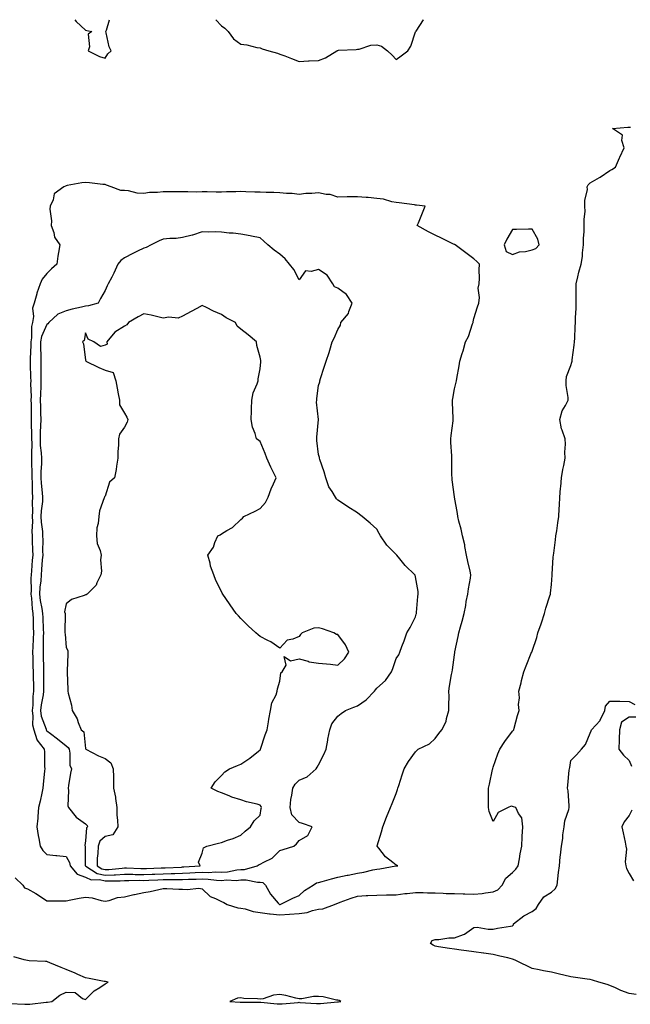
# Model space of a CAD drawing. Units: inches. Extents: x 942083 to 944723, y 7276778 to 7279418.
# Drawn here: x 943974 to 944289, y 7278910 to 7279418 of the extents above; entities that cross this region are included whole.
import ezdxf

# ---------------------------------------------------------------- set-up
doc = ezdxf.new("R2010")
doc.units = ezdxf.units.IN
doc.header["$MEASUREMENT"] = 0
doc.layers.add('Contour_94207276', color=7, linetype='Continuous', true_color=0xd13d91)

msp = doc.modelspace()

# ---------------------------------------------------------------- linework, layer by layer
at = {"layer": 'Contour_94207276'}
for points in [[(944002.43, 7279418, 3210), (944003.27, 7279417.14, 3210), (944008.05, 7279412.52, 3210), (944008.63, 7279412.5, 3210), (944011.2, 7279411.92, 3210), (944009.45, 7279410.52, 3210), (944010.07, 7279403.94, 3210), (944009.43, 7279401.92, 3210), (944015.23, 7279399.1, 3210), (944018.05, 7279398.2, 3210), (944019.56, 7279400.41, 3210), (944021.21, 7279401.92, 3210), (944020.21, 7279404.08, 3210), (944018.7, 7279411.27, 3210), (944018.49, 7279411.92, 3210), (944018.8, 7279412.67, 3210), (944020.36, 7279418, 3210)], [(944075.13, 7279418, 3210), (944078.05, 7279414.8, 3210), (944079.78, 7279413.65, 3210), (944081.42, 7279411.92, 3210), (944084.32, 7279408.19, 3210), (944088.05, 7279405.31, 3210), (944091.14, 7279405.01, 3210), (944096.32, 7279403.65, 3210), (944098.05, 7279403.43, 3210), (944099.04, 7279402.91, 3210), (944102.44, 7279401.92, 3210), (944106.91, 7279400.78, 3210), (944108.05, 7279400.29, 3210), (944110.66, 7279399.31, 3210), (944114.14, 7279398.01, 3210), (944118.05, 7279396.52, 3210), (944122.84, 7279396.71, 3210), (944123.26, 7279396.71, 3210), (944128.05, 7279396.91, 3210), (944131.61, 7279398.36, 3210), (944137.42, 7279401.92, 3210), (944137.81, 7279402.16, 3210), (944138.05, 7279402.2, 3210), (944138.4, 7279402.27, 3210), (944147.39, 7279402.58, 3210), (944148.05, 7279402.78, 3210), (944148.96, 7279402.83, 3210), (944155.07, 7279404.9, 3210), (944158.05, 7279404.98, 3210), (944160.5, 7279404.37, 3210), (944163.52, 7279401.92, 3210), (944165.9, 7279399.77, 3210), (944168.05, 7279397.51, 3210), (944170.64, 7279399.33, 3210), (944174, 7279401.92, 3210), (944175.61, 7279404.36, 3210), (944178.05, 7279411.73, 3210), (944178.09, 7279411.88, 3210), (944178.11, 7279411.92, 3210), (944178.26, 7279412.13, 3210), (944182.05, 7279417.92, 3210), (944182.17, 7279418, 3210)], [(943971.85, 7278975.72, 3209), (943975.68, 7278971.92, 3209), (943976.66, 7278970.53, 3209), (943978.05, 7278970.06, 3209), (943982.42, 7278967.55, 3209), (943983.24, 7278967.11, 3209), (943988.05, 7278963.78, 3209), (943989.97, 7278963.84, 3209), (943996.17, 7278963.8, 3209), (943998.05, 7278963.88, 3209), (944000.4, 7278964.27, 3209), (944004.74, 7278965.23, 3209), (944008.05, 7278965.71, 3209), (944011.51, 7278965.38, 3209), (944016, 7278963.97, 3209), (944018.05, 7278963.68, 3209), (944020.19, 7278964.06, 3209), (944024.5, 7278965.47, 3209), (944028.05, 7278965.91, 3209), (944032.94, 7278967.03, 3209), (944033.2, 7278967.07, 3209), (944038.05, 7278968.06, 3209), (944041.34, 7278968.63, 3209), (944045.81, 7278969.68, 3209), (944048.05, 7278970.11, 3209), (944049.86, 7278970.11, 3209), (944056.03, 7278969.9, 3209), (944058.05, 7278969.9, 3209), (944060.35, 7278969.62, 3209), (944066.43, 7278970.3, 3209), (944068.05, 7278969.95, 3209), (944072.17, 7278966.04, 3209), (944074.96, 7278965.01, 3209), (944078.05, 7278963.42, 3209), (944079.18, 7278963.05, 3209), (944080.99, 7278961.92, 3209), (944086.4, 7278960.27, 3209), (944088.05, 7278960.12, 3209), (944090.26, 7278959.71, 3209), (944094.42, 7278958.29, 3209), (944098.05, 7278957.82, 3209), (944102.8, 7278957.17, 3209), (944103.21, 7278957.08, 3209), (944108.05, 7278956.57, 3209), (944113.01, 7278956.88, 3209), (944113.09, 7278956.88, 3209), (944118.05, 7278957.24, 3209), (944122.12, 7278957.85, 3209), (944124.99, 7278958.86, 3209), (944128.05, 7278959.52, 3209), (944130.22, 7278959.75, 3209), (944136.35, 7278961.92, 3209), (944137.49, 7278962.48, 3209), (944138.05, 7278962.69, 3209), (944139.25, 7278963.12, 3209), (944144.78, 7278965.19, 3209), (944148.05, 7278966.3, 3209), (944152.66, 7278966.53, 3209), (944153.4, 7278966.57, 3209), (944158.05, 7278966.8, 3209), (944163.01, 7278966.88, 3209), (944163.09, 7278966.88, 3209), (944168.05, 7278966.95, 3209), (944172.44, 7278967.53, 3209), (944173.76, 7278967.63, 3209), (944178.05, 7278968.15, 3209), (944181.92, 7278968.05, 3209), (944184.13, 7278968, 3209), (944188.05, 7278967.91, 3209), (944192.23, 7278967.74, 3209), (944193.82, 7278967.69, 3209), (944198.05, 7278967.53, 3209), (944202.56, 7278967.41, 3209), (944203.49, 7278967.36, 3209), (944208.05, 7278967.24, 3209), (944212.32, 7278967.65, 3209), (944214.11, 7278967.98, 3209), (944218.05, 7278968.42, 3209), (944220.41, 7278969.56, 3209), (944222.66, 7278971.92, 3209), (944224.54, 7278975.43, 3209), (944228.05, 7278978.43, 3209), (944229.77, 7278980.2, 3209), (944230.87, 7278981.92, 3209), (944231.56, 7278985.43, 3209), (944231.98, 7278987.99, 3209), (944232.81, 7278991.92, 3209), (944233.03, 7278996.9, 3209), (944233.03, 7278996.94, 3209), (944233.3, 7279001.92, 3209), (944232.81, 7279006.68, 3209), (944231.06, 7279008.91, 3209), (944229.74, 7279011.92, 3209), (944228.46, 7279012.33, 3209), (944228.05, 7279012.47, 3209), (944227.3, 7279012.67, 3209), (944225.71, 7279011.92, 3209), (944220.67, 7279009.3, 3209), (944218.05, 7279004.8, 3209), (944216.02, 7279009.89, 3209), (944215.6, 7279011.92, 3209), (944215.54, 7279014.43, 3209), (944215.65, 7279019.52, 3209), (944215.58, 7279021.92, 3209), (944216.09, 7279023.88, 3209), (944217.73, 7279031.6, 3209), (944217.81, 7279031.92, 3209), (944217.86, 7279032.11, 3209), (944218.05, 7279032.72, 3209), (944220.36, 7279039.61, 3209), (944221.44, 7279041.92, 3209), (944224.01, 7279045.96, 3209), (944228.05, 7279051.27, 3209), (944228.35, 7279051.62, 3209), (944228.64, 7279051.92, 3209), (944228.9, 7279052.77, 3209), (944230.57, 7279059.4, 3209), (944231.47, 7279061.92, 3209), (944231.13, 7279065, 3209), (944231.54, 7279068.43, 3209), (944231.29, 7279071.92, 3209), (944232.36, 7279076.23, 3209), (944232.6, 7279077.37, 3209), (944233.83, 7279081.92, 3209), (944235.09, 7279084.88, 3209), (944237.66, 7279091.53, 3209), (944237.82, 7279091.92, 3209), (944237.89, 7279092.08, 3209), (944238.05, 7279092.44, 3209), (944240.44, 7279099.53, 3209), (944241.07, 7279101.92, 3209), (944242.68, 7279106.55, 3209), (944242.88, 7279107.09, 3209), (944244.41, 7279111.92, 3209), (944245.21, 7279114.76, 3209), (944247.23, 7279121.1, 3209), (944247.47, 7279121.92, 3209), (944247.54, 7279122.43, 3209), (944248.05, 7279126.96, 3209), (944248.36, 7279131.61, 3209), (944248.38, 7279131.92, 3209), (944248.41, 7279132.28, 3209), (944248.98, 7279140.99, 3209), (944249.05, 7279141.92, 3209), (944249.2, 7279143.07, 3209), (944250.04, 7279149.93, 3209), (944250.32, 7279151.92, 3209), (944250.74, 7279154.61, 3209), (944251.31, 7279158.66, 3209), (944251.84, 7279161.92, 3209), (944252.06, 7279165.93, 3209), (944252.12, 7279167.85, 3209), (944252.37, 7279171.92, 3209), (944252.73, 7279176.6, 3209), (944252.8, 7279177.17, 3209), (944253.13, 7279181.92, 3209), (944253.88, 7279186.09, 3209), (944254.39, 7279188.26, 3209), (944255.11, 7279191.92, 3209), (944254.92, 7279195.05, 3209), (944255.34, 7279199.21, 3209), (944255.09, 7279201.92, 3209), (944253.49, 7279206.48, 3209), (944253.17, 7279207.04, 3209), (944252.3, 7279211.92, 3209), (944253.5, 7279216.47, 3209), (944255.2, 7279219.07, 3209), (944256.63, 7279221.92, 3209), (944256.65, 7279223.32, 3209), (944255.57, 7279229.44, 3209), (944255.6, 7279231.92, 3209), (944255.86, 7279234.11, 3209), (944258.05, 7279239.81, 3209), (944258.56, 7279241.41, 3209), (944258.69, 7279241.92, 3209), (944258.78, 7279242.65, 3209), (944259.72, 7279250.25, 3209), (944259.93, 7279251.92, 3209), (944260, 7279253.87, 3209), (944260.3, 7279259.67, 3209), (944260.38, 7279261.92, 3209), (944260.45, 7279264.32, 3209), (944260.74, 7279269.23, 3209), (944260.8, 7279271.92, 3209), (944260.8, 7279274.67, 3209), (944260.69, 7279279.28, 3209), (944260.7, 7279281.92, 3209), (944261.62, 7279285.49, 3209), (944262.1, 7279287.87, 3209), (944263.33, 7279291.92, 3209), (944263.95, 7279296.02, 3209), (944264.02, 7279297.89, 3209), (944264.51, 7279301.92, 3209), (944264.56, 7279305.41, 3209), (944264.85, 7279308.72, 3209), (944264.9, 7279311.92, 3209), (944264.84, 7279315.13, 3209), (944265.34, 7279319.21, 3209), (944265.29, 7279321.92, 3209), (944265.22, 7279324.75, 3209), (944266.53, 7279330.4, 3209), (944266.47, 7279331.92, 3209), (944267.03, 7279332.94, 3209), (944268.05, 7279333.86, 3209), (944272.76, 7279336.63, 3209), (944273.14, 7279336.83, 3209), (944278.05, 7279340.27, 3209), (944279.19, 7279340.78, 3209), (944281.09, 7279341.92, 3209), (944283.15, 7279346.82, 3209), (944283.31, 7279347.18, 3209), (944285.48, 7279351.92, 3209), (944284.27, 7279355.7, 3209), (944284.67, 7279358.54, 3209), (944279.48, 7279361.92, 3209), (944287.33, 7279362.64, 3209), (944288.05, 7279362.55, 3209), (944288.76, 7279362.63, 3209)], [(944291.68, 7278915.55, 3208), (944288.05, 7278916.15, 3208), (944283.73, 7278917.6, 3208), (944281.03, 7278918.94, 3208), (944278.05, 7278920.22, 3208), (944276.79, 7278920.66, 3208), (944272.42, 7278921.92, 3208), (944269.1, 7278922.97, 3208), (944268.05, 7278923.3, 3208), (944266.45, 7278923.52, 3208), (944260.43, 7278924.3, 3208), (944258.05, 7278924.64, 3208), (944254.43, 7278925.54, 3208), (944252.16, 7278926.03, 3208), (944248.05, 7278927.13, 3208), (944243.9, 7278927.77, 3208), (944241.73, 7278928.24, 3208), (944238.05, 7278928.87, 3208), (944236.06, 7278929.93, 3208), (944232.01, 7278931.92, 3208), (944229.35, 7278933.22, 3208), (944228.05, 7278933.8, 3208), (944225.59, 7278934.38, 3208), (944221.5, 7278935.37, 3208), (944218.05, 7278936.19, 3208), (944213.12, 7278936.85, 3208), (944213, 7278936.87, 3208), (944208.05, 7278937.54, 3208), (944204.2, 7278938.07, 3208), (944201.5, 7278938.47, 3208), (944198.05, 7278938.96, 3208), (944195.47, 7278939.34, 3208), (944189.78, 7278940.19, 3208), (944188.05, 7278940.45, 3208), (944187.1, 7278940.97, 3208), (944185.77, 7278941.92, 3208), (944186.66, 7278943.31, 3208), (944188.05, 7278943.87, 3208), (944190.01, 7278943.88, 3208), (944195.22, 7278944.75, 3208), (944198.05, 7278944.76, 3208), (944202.67, 7278946.54, 3208), (944203.31, 7278946.66, 3208), (944208.05, 7278950.13, 3208), (944209.8, 7278950.17, 3208), (944215.41, 7278949.28, 3208), (944218.05, 7278949.31, 3208), (944220.17, 7278949.8, 3208), (944226.91, 7278950.78, 3208), (944228.05, 7278951, 3208), (944228.44, 7278951.53, 3208), (944228.47, 7278951.92, 3208), (944233.85, 7278956.12, 3208), (944238.05, 7278958.41, 3208), (944240.12, 7278959.85, 3208), (944241.42, 7278961.92, 3208), (944244.04, 7278965.93, 3208), (944248.05, 7278968.36, 3208), (944250.01, 7278969.96, 3208), (944250.93, 7278971.92, 3208), (944251.34, 7278975.21, 3208), (944251.61, 7278978.36, 3208), (944252.11, 7278981.92, 3208), (944252.6, 7278986.47, 3208), (944252.62, 7278987.35, 3208), (944253.24, 7278991.92, 3208), (944253.93, 7278996.04, 3208), (944253.98, 7278997.85, 3208), (944254.51, 7279001.92, 3208), (944254.91, 7279005.06, 3208), (944257.05, 7279010.92, 3208), (944257.25, 7279011.92, 3208), (944257.09, 7279012.88, 3208), (944256.62, 7279020.49, 3208), (944256.31, 7279021.92, 3208), (944256.46, 7279023.51, 3208), (944257.23, 7279031.1, 3208), (944257.31, 7279031.92, 3208), (944257.46, 7279032.51, 3208), (944258.05, 7279036.18, 3208), (944260.89, 7279039.08, 3208), (944263.55, 7279041.92, 3208), (944265.62, 7279044.35, 3208), (944268.05, 7279050.25, 3208), (944268.54, 7279051.43, 3208), (944268.72, 7279051.92, 3208), (944273.11, 7279056.86, 3208), (944273.16, 7279057.03, 3208), (944275.46, 7279061.92, 3208), (944275.88, 7279064.09, 3208), (944278.05, 7279066.79, 3208), (944282.84, 7279066.71, 3208), (944283.26, 7279066.71, 3208), (944288.05, 7279066.61, 3208), (944291.07, 7279064.94, 3208)], [(944291.44, 7279058.53, 3208), (944288.05, 7279058.44, 3208), (944284.12, 7279055.85, 3208), (944283.15, 7279051.92, 3208), (944282.93, 7279047.04, 3208), (944282.97, 7279046.84, 3208), (944282.83, 7279041.92, 3208), (944285.08, 7279038.95, 3208), (944288.05, 7279036.08, 3208), (944289.32, 7279033.19, 3208)], [(944289.48, 7279010.49, 3208), (944288.05, 7279007.88, 3208), (944285.42, 7279004.55, 3208), (944284.28, 7279001.92, 3208), (944284.93, 7278998.8, 3208), (944285.97, 7278994, 3208), (944286.41, 7278991.92, 3208), (944286.67, 7278990.54, 3208), (944286.09, 7278983.88, 3208), (944286.32, 7278981.92, 3208), (944286.69, 7278980.56, 3208), (944288.05, 7278977.96, 3208), (944290.23, 7278974.1, 3208)], [(943969, 7278910.97, 3209), (943976.72, 7278910.59, 3209), (943978.05, 7278910.49, 3209), (943979.37, 7278910.6, 3209), (943987.68, 7278911.55, 3209), (943988.05, 7278911.58, 3209), (943988.35, 7278911.62, 3209), (943990.71, 7278911.92, 3209), (943994.74, 7278915.23, 3209), (943998.05, 7278916.75, 3209), (944002.63, 7278916.5, 3209), (944006.49, 7278913.48, 3209), (944008.05, 7278913.02, 3209), (944012.55, 7278917.42, 3209), (944015.3, 7278919.17, 3209), (944018.05, 7278921.06, 3209), (944018.63, 7278921.34, 3209), (944019.63, 7278921.92, 3209), (944018.3, 7278922.17, 3209), (944018.05, 7278922.21, 3209), (944017.68, 7278922.29, 3209), (944009.9, 7278923.77, 3209), (944008.05, 7278924.14, 3209), (944004.04, 7278925.93, 3209), (944002.69, 7278926.56, 3209), (943998.05, 7278928.5, 3209), (943995.55, 7278929.42, 3209), (943989.63, 7278931.92, 3209), (943988.5, 7278932.37, 3209), (943988.05, 7278932.55, 3209), (943987.33, 7278932.64, 3209), (943979.01, 7278932.88, 3209), (943978.05, 7278933.02, 3209), (943976.49, 7278933.48, 3209), (943971.09, 7278934.96, 3209)]]:
    msp.add_polyline3d(points, dxfattribs=at)
for points in [[(944108.05, 7278961.89, 3210), (944108.08, 7278961.89, 3210), (944108.26, 7278961.92, 3210), (944114.83, 7278965.14, 3210), (944118.05, 7278966.62, 3210), (944120.82, 7278969.15, 3210), (944125.27, 7278971.92, 3210), (944126.93, 7278973.04, 3210), (944128.05, 7278973.25, 3210), (944129.87, 7278973.74, 3210), (944134.77, 7278975.2, 3210), (944138.05, 7278976.01, 3210), (944142.88, 7278977.09, 3210), (944143.26, 7278977.13, 3210), (944148.05, 7278978.03, 3210), (944151.43, 7278978.54, 3210), (944155.94, 7278979.81, 3210), (944158.05, 7278980.21, 3210), (944159.64, 7278980.33, 3210), (944167.92, 7278981.79, 3210), (944168.05, 7278981.8, 3210), (944168.16, 7278981.81, 3210), (944168.85, 7278981.92, 3210), (944168.27, 7278982.14, 3210), (944168.05, 7278982.28, 3210), (944166.3, 7278983.67, 3210), (944162.57, 7278986.44, 3210), (944159.08, 7278990.89, 3210), (944158.23, 7278991.92, 3210), (944158.3, 7278992.17, 3210), (944160.5, 7278999.47, 3210), (944161.17, 7279001.92, 3210), (944163.03, 7279006.9, 3210), (944163.04, 7279006.93, 3210), (944165.05, 7279011.92, 3210), (944166.01, 7279013.96, 3210), (944168.05, 7279019.2, 3210), (944168.72, 7279021.25, 3210), (944168.92, 7279021.92, 3210), (944169.35, 7279023.22, 3210), (944171.15, 7279028.82, 3210), (944172.2, 7279031.92, 3210), (944174.39, 7279035.58, 3210), (944178.05, 7279040.69, 3210), (944178.63, 7279041.34, 3210), (944179.46, 7279041.92, 3210), (944185.27, 7279044.7, 3210), (944188.05, 7279047.43, 3210), (944189.94, 7279050.03, 3210), (944191.64, 7279051.92, 3210), (944193.75, 7279056.22, 3210), (944193.99, 7279057.86, 3210), (944195.23, 7279061.92, 3210), (944195.13, 7279064.84, 3210), (944195.28, 7279069.15, 3210), (944195.17, 7279071.92, 3210), (944195.57, 7279074.4, 3210), (944196.61, 7279080.48, 3210), (944196.85, 7279081.92, 3210), (944197.06, 7279082.91, 3210), (944198.05, 7279090.68, 3210), (944198.22, 7279091.75, 3210), (944198.24, 7279091.92, 3210), (944198.29, 7279092.16, 3210), (944199.94, 7279100.03, 3210), (944200.41, 7279101.92, 3210), (944201.25, 7279105.12, 3210), (944202, 7279107.97, 3210), (944203.04, 7279111.92, 3210), (944203.93, 7279116.04, 3210), (944204.16, 7279118.03, 3210), (944204.88, 7279121.92, 3210), (944205.26, 7279124.71, 3210), (944206.32, 7279130.19, 3210), (944206.59, 7279131.92, 3210), (944206.18, 7279133.79, 3210), (944204.92, 7279138.79, 3210), (944204.31, 7279141.92, 3210), (944203.43, 7279146.54, 3210), (944203.37, 7279147.24, 3210), (944202.21, 7279151.92, 3210), (944201.47, 7279155.34, 3210), (944200.41, 7279159.56, 3210), (944199.88, 7279161.92, 3210), (944199.62, 7279163.49, 3210), (944198.07, 7279171.9, 3210), (944198.07, 7279171.94, 3210), (944198.05, 7279172.06, 3210), (944196.92, 7279180.79, 3210), (944196.81, 7279181.92, 3210), (944196.8, 7279183.17, 3210), (944196.75, 7279190.62, 3210), (944196.76, 7279191.92, 3210), (944196.76, 7279193.21, 3210), (944196.26, 7279200.13, 3210), (944196.26, 7279201.92, 3210), (944196.34, 7279203.63, 3210), (944197.43, 7279211.3, 3210), (944197.46, 7279211.92, 3210), (944197.49, 7279212.48, 3210), (944197.05, 7279220.92, 3210), (944197.09, 7279221.92, 3210), (944197.16, 7279222.81, 3210), (944198.05, 7279227.72, 3210), (944198.88, 7279231.09, 3210), (944199.04, 7279231.92, 3210), (944199.25, 7279233.12, 3210), (944200.46, 7279239.51, 3210), (944200.89, 7279241.92, 3210), (944202.06, 7279245.93, 3210), (944202.59, 7279247.38, 3210), (944203.68, 7279251.92, 3210), (944205.23, 7279254.74, 3210), (944207.36, 7279261.23, 3210), (944207.64, 7279261.92, 3210), (944207.7, 7279262.27, 3210), (944208.05, 7279264.02, 3210), (944209.98, 7279269.99, 3210), (944210.62, 7279271.92, 3210), (944210.96, 7279274.83, 3210), (944210.34, 7279279.63, 3210), (944210.82, 7279281.92, 3210), (944210.93, 7279284.8, 3210), (944210.84, 7279289.13, 3210), (944210.97, 7279291.92, 3210), (944209.57, 7279293.44, 3210), (944208.05, 7279294.75, 3210), (944204, 7279297.87, 3210), (944198.4, 7279301.92, 3210), (944198.2, 7279302.07, 3210), (944198.05, 7279302.15, 3210), (944197.59, 7279302.38, 3210), (944191.47, 7279305.34, 3210), (944188.05, 7279306.99, 3210), (944184.78, 7279308.65, 3210), (944178.89, 7279311.92, 3210), (944179.49, 7279313.36, 3210), (944181.6, 7279318.37, 3210), (944183.05, 7279321.92, 3210), (944178.55, 7279322.42, 3210), (944178.05, 7279322.46, 3210), (944177.42, 7279322.55, 3210), (944169.66, 7279323.53, 3210), (944168.05, 7279323.77, 3210), (944165.79, 7279324.18, 3210), (944161.59, 7279325.46, 3210), (944158.05, 7279325.92, 3210), (944153.67, 7279326.3, 3210), (944152.53, 7279326.4, 3210), (944148.05, 7279326.78, 3210), (944143.29, 7279326.68, 3210), (944142.76, 7279326.63, 3210), (944138.05, 7279326.51, 3210), (944133.96, 7279327.83, 3210), (944132.04, 7279327.93, 3210), (944128.05, 7279328.78, 3210), (944124.53, 7279328.4, 3210), (944121.51, 7279328.46, 3210), (944118.05, 7279327.97, 3210), (944114.46, 7279328.33, 3210), (944111.56, 7279328.41, 3210), (944108.05, 7279328.71, 3210), (944104.98, 7279328.85, 3210), (944101.07, 7279328.9, 3210), (944098.05, 7279329.04, 3210), (944095.25, 7279329.12, 3210), (944090.66, 7279329.31, 3210), (944088.05, 7279329.39, 3210), (944085.44, 7279329.31, 3210), (944080.72, 7279329.25, 3210), (944078.05, 7279329.17, 3210), (944075.27, 7279329.14, 3210), (944070.7, 7279329.27, 3210), (944068.05, 7279329.23, 3210), (944065.31, 7279329.18, 3210), (944060.65, 7279329.32, 3210), (944058.05, 7279329.26, 3210), (944055.34, 7279329.21, 3210), (944050.65, 7279329.32, 3210), (944048.05, 7279329.27, 3210), (944045.06, 7279328.93, 3210), (944041.04, 7279328.93, 3210), (944038.05, 7279328.48, 3210), (944034.69, 7279328.56, 3210), (944030.12, 7279329.85, 3210), (944028.05, 7279329.92, 3210), (944026.15, 7279330.02, 3210), (944021.21, 7279331.92, 3210), (944018.86, 7279332.73, 3210), (944018.05, 7279332.97, 3210), (944016.9, 7279333.07, 3210), (944010.1, 7279333.97, 3210), (944008.05, 7279334.12, 3210), (944006.05, 7279333.92, 3210), (943998.6, 7279332.47, 3210), (943998.05, 7279332.41, 3210), (943997.71, 7279332.26, 3210), (943996.86, 7279331.92, 3210), (943991.78, 7279328.19, 3210), (943991.27, 7279325.14, 3210), (943989.83, 7279321.92, 3210), (943989.7, 7279320.27, 3210), (943990.5, 7279314.37, 3210), (943990.36, 7279311.92, 3210), (943991.67, 7279308.3, 3210), (943992.08, 7279305.95, 3210), (943994.74, 7279301.92, 3210), (943994.15, 7279298.02, 3210), (943993.78, 7279296.19, 3210), (943993.2, 7279291.92, 3210), (943990.45, 7279289.52, 3210), (943988.05, 7279287.25, 3210), (943985.71, 7279284.26, 3210), (943984.6, 7279281.92, 3210), (943982.96, 7279277.01, 3210), (943982.9, 7279276.77, 3210), (943981.49, 7279271.92, 3210), (943980.69, 7279269.28, 3210), (943981.17, 7279265.04, 3210), (943980.68, 7279261.92, 3210), (943980.12, 7279259.85, 3210), (943980.23, 7279254.1, 3210), (943979.86, 7279251.92, 3210), (943979.84, 7279250.13, 3210), (943979.45, 7279243.32, 3210), (943979.43, 7279241.92, 3210), (943979.46, 7279240.51, 3210), (943979.73, 7279233.6, 3210), (943979.77, 7279231.92, 3210), (943979.73, 7279230.24, 3210), (943979.95, 7279223.82, 3210), (943979.92, 7279221.92, 3210), (943979.95, 7279220.02, 3210), (943979.93, 7279213.8, 3210), (943979.96, 7279211.92, 3210), (943979.93, 7279210.04, 3210), (943980.2, 7279204.07, 3210), (943980.17, 7279201.92, 3210), (943980.27, 7279199.7, 3210), (943980.12, 7279193.99, 3210), (943980.23, 7279191.92, 3210), (943980.21, 7279189.76, 3210), (943980.42, 7279184.29, 3210), (943980.4, 7279181.92, 3210), (943980.54, 7279179.43, 3210), (943980.57, 7279174.44, 3210), (943980.74, 7279171.92, 3210), (943980.59, 7279169.38, 3210), (943980.71, 7279164.58, 3210), (943980.58, 7279161.92, 3210), (943980.69, 7279159.28, 3210), (943980.4, 7279154.27, 3210), (943980.51, 7279151.92, 3210), (943980.56, 7279149.41, 3210), (943980.76, 7279144.63, 3210), (943980.8, 7279141.92, 3210), (943980.6, 7279139.37, 3210), (943980.13, 7279134, 3210), (943979.95, 7279131.92, 3210), (943979.85, 7279130.12, 3210), (943979.97, 7279123.84, 3210), (943979.88, 7279121.92, 3210), (943980.13, 7279119.84, 3210), (943980.51, 7279114.38, 3210), (943980.85, 7279111.92, 3210), (943980.96, 7279109.01, 3210), (943981.08, 7279104.95, 3210), (943981.2, 7279101.92, 3210), (943981.11, 7279098.86, 3210), (943980.88, 7279094.75, 3210), (943980.78, 7279091.92, 3210), (943980.84, 7279089.13, 3210), (943980.94, 7279084.81, 3210), (943981, 7279081.92, 3210), (943981.04, 7279078.93, 3210), (943981.15, 7279075.02, 3210), (943981.18, 7279071.92, 3210), (943980.85, 7279069.12, 3210), (943980.79, 7279064.66, 3210), (943980.52, 7279061.92, 3210), (943980.91, 7279059.06, 3210), (943980.76, 7279054.63, 3210), (943981.31, 7279051.92, 3210), (943982.98, 7279046.99, 3210), (943982.99, 7279046.86, 3210), (943986.73, 7279041.92, 3210), (943986.82, 7279040.69, 3210), (943986.96, 7279033.01, 3210), (943987.03, 7279031.92, 3210), (943986.92, 7279030.79, 3210), (943986.23, 7279023.74, 3210), (943986.05, 7279021.92, 3210), (943985.45, 7279019.32, 3210), (943984.73, 7279015.24, 3210), (943983.87, 7279011.92, 3210), (943983.48, 7279007.35, 3210), (943983.51, 7279006.46, 3210), (943982.99, 7279001.92, 3210), (943983.65, 7278997.52, 3210), (943983.95, 7278996.02, 3210), (943984.61, 7278991.92, 3210), (943985.97, 7278989.84, 3210), (943988.05, 7278987.68, 3210), (943992.75, 7278987.22, 3210), (943993.24, 7278987.11, 3210), (943998.05, 7278986.76, 3210), (943999.7, 7278983.57, 3210), (944000.04, 7278981.92, 3210), (944003.71, 7278977.58, 3210), (944008.05, 7278976.04, 3210), (944010.84, 7278974.71, 3210), (944015.2, 7278974.77, 3210), (944018.05, 7278974.09, 3210), (944020.33, 7278974.2, 3210), (944025.79, 7278974.18, 3210), (944028.05, 7278974.3, 3210), (944030.4, 7278974.27, 3210), (944035.57, 7278974.4, 3210), (944038.05, 7278974.38, 3210), (944040.61, 7278974.48, 3210), (944045.33, 7278974.64, 3210), (944048.05, 7278974.75, 3210), (944050.93, 7278974.8, 3210), (944055.19, 7278974.78, 3210), (944058.05, 7278974.83, 3210), (944061.1, 7278974.97, 3210), (944064.95, 7278975.02, 3210), (944068.05, 7278975.15, 3210), (944071.19, 7278975.06, 3210), (944075.51, 7278974.46, 3210), (944078.05, 7278974.37, 3210), (944080.7, 7278974.57, 3210), (944085.58, 7278974.39, 3210), (944088.05, 7278974.63, 3210), (944090.82, 7278974.69, 3210), (944096.58, 7278973.39, 3210), (944098.05, 7278973.45, 3210), (944099.39, 7278973.26, 3210), (944100.79, 7278971.92, 3210), (944103.35, 7278967.22, 3210), (944107.32, 7278962.65, 3210), (944107.93, 7278961.92, 3210), (944108.03, 7278961.9, 3210)], [(944088.05, 7278980, 3211), (944089.92, 7278980.05, 3211), (944096.5, 7278981.92, 3211), (944097.46, 7278982.51, 3211), (944098.05, 7278982.7, 3211), (944099.92, 7278983.79, 3211), (944104.21, 7278985.76, 3211), (944108.05, 7278989.8, 3211), (944109.75, 7278990.22, 3211), (944115.29, 7278991.92, 3211), (944116.72, 7278993.25, 3211), (944118.05, 7278994.91, 3211), (944122.51, 7278997.46, 3211), (944124.83, 7279001.92, 3211), (944119.82, 7279003.69, 3211), (944118.05, 7279004.13, 3211), (944114.25, 7279008.12, 3211), (944113.37, 7279011.92, 3211), (944113.84, 7279016.13, 3211), (944114.34, 7279018.21, 3211), (944114.86, 7279021.92, 3211), (944115.98, 7279023.99, 3211), (944118.05, 7279025.94, 3211), (944122.15, 7279027.82, 3211), (944126.84, 7279031.92, 3211), (944127.3, 7279032.67, 3211), (944128.05, 7279033.97, 3211), (944130.71, 7279039.26, 3211), (944131.9, 7279041.92, 3211), (944132.76, 7279046.63, 3211), (944132.84, 7279047.13, 3211), (944133.8, 7279051.92, 3211), (944134.85, 7279055.12, 3211), (944138.05, 7279059.05, 3211), (944139.65, 7279060.32, 3211), (944141.96, 7279061.92, 3211), (944146.3, 7279063.67, 3211), (944148.05, 7279064.28, 3211), (944152.56, 7279067.41, 3211), (944156.86, 7279071.92, 3211), (944157.46, 7279072.51, 3211), (944158.05, 7279073.38, 3211), (944162.53, 7279077.44, 3211), (944165.63, 7279081.92, 3211), (944166.34, 7279083.63, 3211), (944168.05, 7279088.77, 3211), (944169.34, 7279090.63, 3211), (944169.93, 7279091.92, 3211), (944171, 7279094.87, 3211), (944172.18, 7279097.79, 3211), (944173.47, 7279101.92, 3211), (944175.21, 7279104.76, 3211), (944178.05, 7279110.22, 3211), (944178.37, 7279111.6, 3211), (944178.44, 7279111.92, 3211), (944178.51, 7279112.38, 3211), (944179.27, 7279120.7, 3211), (944179.46, 7279121.92, 3211), (944179.37, 7279123.24, 3211), (944178.05, 7279130.87, 3211), (944177.82, 7279131.69, 3211), (944177.7, 7279131.92, 3211), (944172.75, 7279136.62, 3211), (944169.87, 7279140.1, 3211), (944168.33, 7279141.92, 3211), (944168.23, 7279142.1, 3211), (944168.05, 7279142.33, 3211), (944163.27, 7279147.14, 3211), (944160.03, 7279151.92, 3211), (944159.29, 7279153.16, 3211), (944158.05, 7279155.32, 3211), (944154.57, 7279158.44, 3211), (944150.53, 7279161.92, 3211), (944149.12, 7279162.99, 3211), (944148.05, 7279163.77, 3211), (944143.07, 7279166.94, 3211), (944142.94, 7279167.03, 3211), (944138.05, 7279170.27, 3211), (944137.24, 7279171.11, 3211), (944136.8, 7279171.92, 3211), (944135.1, 7279174.87, 3211), (944133.43, 7279177.3, 3211), (944131.84, 7279181.92, 3211), (944131.02, 7279184.89, 3211), (944128.73, 7279191.24, 3211), (944128.52, 7279191.92, 3211), (944128.47, 7279192.34, 3211), (944128.05, 7279193.96, 3211), (944127.21, 7279201.08, 3211), (944127.14, 7279201.92, 3211), (944127.09, 7279202.88, 3211), (944127.99, 7279211.86, 3211), (944127.98, 7279211.92, 3211), (944127.98, 7279211.99, 3211), (944127.06, 7279220.93, 3211), (944127.09, 7279221.92, 3211), (944127.19, 7279222.78, 3211), (944128.05, 7279229.51, 3211), (944128.65, 7279231.32, 3211), (944128.8, 7279231.92, 3211), (944129.14, 7279233.01, 3211), (944131, 7279238.97, 3211), (944131.91, 7279241.92, 3211), (944133.49, 7279246.48, 3211), (944133.82, 7279247.69, 3211), (944135.14, 7279251.92, 3211), (944136.07, 7279253.9, 3211), (944138.05, 7279258.34, 3211), (944139.38, 7279260.59, 3211), (944139.59, 7279261.92, 3211), (944143.46, 7279266.51, 3211), (944143.67, 7279267.55, 3211), (944145.46, 7279271.92, 3211), (944142.51, 7279276.38, 3211), (944138.05, 7279279.65, 3211), (944136.36, 7279280.23, 3211), (944135.45, 7279281.92, 3211), (944132.44, 7279286.31, 3211), (944128.05, 7279289.28, 3211), (944124.28, 7279288.15, 3211), (944121.4, 7279288.57, 3211), (944118.05, 7279283.96, 3211), (944115.31, 7279289.18, 3211), (944113.05, 7279291.92, 3211), (944110.85, 7279294.72, 3211), (944108.05, 7279297.18, 3211), (944105.26, 7279299.13, 3211), (944101.97, 7279301.92, 3211), (944099.93, 7279303.8, 3211), (944098.05, 7279305.49, 3211), (944093.58, 7279306.39, 3211), (944092.76, 7279306.63, 3211), (944088.05, 7279307.38, 3211), (944084.03, 7279307.9, 3211), (944081.95, 7279308.02, 3211), (944078.05, 7279308.47, 3211), (944074.76, 7279308.63, 3211), (944071.5, 7279308.47, 3211), (944068.05, 7279308.62, 3211), (944063.09, 7279306.96, 3211), (944063.03, 7279306.94, 3211), (944058.05, 7279305.79, 3211), (944054.69, 7279305.28, 3211), (944051.38, 7279305.25, 3211), (944048.05, 7279304.86, 3211), (944045.97, 7279304, 3211), (944041.77, 7279301.92, 3211), (944039.31, 7279300.66, 3211), (944038.05, 7279300.26, 3211), (944034.79, 7279298.66, 3211), (944032.42, 7279297.55, 3211), (944028.05, 7279295.17, 3211), (944026.17, 7279293.8, 3211), (944024.7, 7279291.92, 3211), (944022.54, 7279287.43, 3211), (944021.49, 7279285.36, 3211), (944019.76, 7279281.92, 3211), (944019.22, 7279280.75, 3211), (944018.05, 7279278.43, 3211), (944015.71, 7279274.26, 3211), (944014.49, 7279271.92, 3211), (944009.53, 7279270.44, 3211), (944008.05, 7279270.38, 3211), (944005.97, 7279269.84, 3211), (944001.18, 7279268.79, 3211), (943998.05, 7279267.89, 3211), (943993.81, 7279266.16, 3211), (943989.09, 7279261.92, 3211), (943988.66, 7279261.31, 3211), (943988.05, 7279260.91, 3211), (943985.33, 7279254.64, 3211), (943984.87, 7279251.92, 3211), (943984.83, 7279248.7, 3211), (943984.95, 7279245.02, 3211), (943984.92, 7279241.92, 3211), (943984.98, 7279238.85, 3211), (943984.99, 7279234.98, 3211), (943985.06, 7279231.92, 3211), (943985, 7279228.87, 3211), (943984.75, 7279225.22, 3211), (943984.7, 7279221.92, 3211), (943984.75, 7279218.62, 3211), (943984.86, 7279215.11, 3211), (943984.91, 7279211.92, 3211), (943984.86, 7279208.73, 3211), (943984.61, 7279205.36, 3211), (943984.57, 7279201.92, 3211), (943984.72, 7279198.59, 3211), (943985.19, 7279194.78, 3211), (943985.34, 7279191.92, 3211), (943985.31, 7279189.18, 3211), (943985.05, 7279184.92, 3211), (943985.02, 7279181.92, 3211), (943985.19, 7279179.06, 3211), (943985.76, 7279174.21, 3211), (943985.91, 7279171.92, 3211), (943985.78, 7279169.65, 3211), (943985.16, 7279164.81, 3211), (943985.01, 7279161.92, 3211), (943985.13, 7279159, 3211), (943985.82, 7279154.15, 3211), (943985.92, 7279151.92, 3211), (943985.96, 7279149.83, 3211), (943985.91, 7279144.06, 3211), (943985.95, 7279141.92, 3211), (943985.76, 7279139.63, 3211), (943985.34, 7279134.63, 3211), (943985.12, 7279131.92, 3211), (943984.93, 7279128.8, 3211), (943984.5, 7279125.47, 3211), (943984.32, 7279121.92, 3211), (943984.72, 7279118.59, 3211), (943985.5, 7279114.47, 3211), (943985.85, 7279111.92, 3211), (943985.94, 7279109.81, 3211), (943986.25, 7279103.72, 3211), (943986.33, 7279101.92, 3211), (943986.27, 7279100.14, 3211), (943986.21, 7279093.76, 3211), (943986.16, 7279091.92, 3211), (943986.19, 7279090.06, 3211), (943986.29, 7279083.68, 3211), (943986.32, 7279081.92, 3211), (943986.34, 7279080.21, 3211), (943986.33, 7279073.64, 3211), (943986.36, 7279071.92, 3211), (943986.13, 7279070, 3211), (943985.1, 7279064.87, 3211), (943984.82, 7279061.92, 3211), (943985.2, 7279059.07, 3211), (943987.68, 7279052.29, 3211), (943987.76, 7279051.92, 3211), (943987.83, 7279051.7, 3211), (943988.05, 7279051.44, 3211), (943989.94, 7279050.03, 3211), (943993.52, 7279047.39, 3211), (943998.05, 7279043.8, 3211), (943999.07, 7279042.94, 3211), (943999.51, 7279041.92, 3211), (943999.99, 7279039.98, 3211), (943999.87, 7279033.74, 3211), (944000.85, 7279031.92, 3211), (944000.34, 7279029.63, 3211), (943999.32, 7279023.19, 3211), (943999.07, 7279021.92, 3211), (943999.31, 7279020.66, 3211), (943998.97, 7279012.84, 3211), (943999.29, 7279011.92, 3211), (944003.13, 7279007, 3211), (944008.05, 7279003.46, 3211), (944008.85, 7279002.72, 3211), (944009.03, 7279001.92, 3211), (944008.53, 7279001.44, 3211), (944008.05, 7278994.71, 3211), (944007.66, 7278992.31, 3211), (944007.78, 7278991.92, 3211), (944007.84, 7278991.71, 3211), (944007.9, 7278982.07, 3211), (944007.93, 7278981.92, 3211), (944007.98, 7278981.85, 3211), (944008.05, 7278981.83, 3211), (944008.22, 7278981.75, 3211), (944014.09, 7278977.96, 3211), (944018.05, 7278977, 3211), (944022.75, 7278977.22, 3211), (944023.43, 7278977.3, 3211), (944028.05, 7278977.55, 3211), (944032.46, 7278977.51, 3211), (944033.59, 7278977.46, 3211), (944038.05, 7278977.41, 3211), (944042.39, 7278977.58, 3211), (944043.78, 7278977.65, 3211), (944048.05, 7278977.83, 3211), (944052.07, 7278977.9, 3211), (944054.1, 7278977.97, 3211), (944058.05, 7278978.04, 3211), (944061.76, 7278978.21, 3211), (944064.54, 7278978.41, 3211), (944068.05, 7278978.57, 3211), (944071.5, 7278978.47, 3211), (944074.86, 7278978.73, 3211), (944078.05, 7278978.61, 3211), (944081.14, 7278978.83, 3211), (944085.93, 7278979.8, 3211)], [(944238.05, 7279299.31, 3210), (944239.95, 7279300.02, 3210), (944241.63, 7279301.92, 3210), (944240.94, 7279304.81, 3210), (944238.05, 7279310.1, 3210), (944236.24, 7279310.11, 3210), (944230.05, 7279309.92, 3210), (944228.05, 7279309.93, 3210), (944225.03, 7279304.94, 3210), (944223.72, 7279301.92, 3210), (944224.68, 7279298.55, 3210), (944228.05, 7279296.92, 3210), (944231.54, 7279298.43, 3210), (944234.61, 7279298.48, 3210)], [(944058.05, 7278981.27, 3212), (944058.67, 7278981.3, 3212), (944067.09, 7278981.92, 3212), (944066.29, 7278983.68, 3212), (944068.05, 7278988.39, 3212), (944068.8, 7278991.17, 3212), (944070.55, 7278991.92, 3212), (944076.49, 7278993.48, 3212), (944078.05, 7278993.96, 3212), (944081.19, 7278995.06, 3212), (944084.06, 7278995.91, 3212), (944088.05, 7278997.59, 3212), (944090.31, 7278999.66, 3212), (944092.97, 7279001.92, 3212), (944094.92, 7279005.05, 3212), (944098.05, 7279008.05, 3212), (944098.57, 7279011.4, 3212), (944098.65, 7279011.92, 3212), (944098.53, 7279012.4, 3212), (944098.05, 7279013.11, 3212), (944096.38, 7279013.59, 3212), (944090.98, 7279014.85, 3212), (944088.05, 7279015.81, 3212), (944083.43, 7279017.3, 3212), (944082.08, 7279017.89, 3212), (944078.05, 7279019.42, 3212), (944076.24, 7279020.11, 3212), (944072.71, 7279021.92, 3212), (944074.8, 7279025.17, 3212), (944078.05, 7279028.51, 3212), (944079.73, 7279030.24, 3212), (944082.22, 7279031.92, 3212), (944086.35, 7279033.62, 3212), (944088.05, 7279034.2, 3212), (944092.63, 7279037.34, 3212), (944097.13, 7279041, 3212), (944098.05, 7279041.73, 3212), (944098.12, 7279041.85, 3212), (944098.15, 7279041.92, 3212), (944098.21, 7279042.08, 3212), (944100.61, 7279049.36, 3212), (944101.59, 7279051.92, 3212), (944102.29, 7279056.16, 3212), (944102.44, 7279057.53, 3212), (944103.24, 7279061.92, 3212), (944104.01, 7279065.96, 3212), (944106.17, 7279070.05, 3212), (944106.82, 7279071.92, 3212), (944106.88, 7279073.09, 3212), (944108.05, 7279076.99, 3212), (944108.7, 7279081.27, 3212), (944109.27, 7279081.92, 3212), (944111.35, 7279085.22, 3212), (944110.28, 7279089.69, 3212), (944113.66, 7279087.53, 3212), (944118.05, 7279088.48, 3212), (944122.66, 7279087.31, 3212), (944123.19, 7279087.06, 3212), (944128.05, 7279086.39, 3212), (944132.14, 7279086.01, 3212), (944134.24, 7279085.73, 3212), (944138.05, 7279085.36, 3212), (944141.41, 7279088.56, 3212), (944143.65, 7279091.92, 3212), (944141.87, 7279095.74, 3212), (944138.05, 7279101.06, 3212), (944137.31, 7279101.18, 3212), (944135.9, 7279101.92, 3212), (944130.11, 7279103.98, 3212), (944128.05, 7279104.48, 3212), (944125.6, 7279104.37, 3212), (944119.64, 7279101.92, 3212), (944118.8, 7279101.17, 3212), (944118.05, 7279100.14, 3212), (944114.89, 7279098.76, 3212), (944111.84, 7279098.13, 3212), (944108.05, 7279094.12, 3212), (944103.41, 7279097.28, 3212), (944102, 7279097.97, 3212), (944098.05, 7279100.12, 3212), (944097.03, 7279100.9, 3212), (944095.77, 7279101.92, 3212), (944091.74, 7279105.61, 3212), (944088.05, 7279109.36, 3212), (944086.79, 7279110.66, 3212), (944085.7, 7279111.92, 3212), (944082.54, 7279116.41, 3212), (944080.23, 7279119.74, 3212), (944078.72, 7279121.92, 3212), (944078.48, 7279122.35, 3212), (944078.05, 7279123.22, 3212), (944075.14, 7279129.01, 3212), (944074.04, 7279131.92, 3212), (944072.47, 7279136.34, 3212), (944072.18, 7279137.79, 3212), (944071.02, 7279141.92, 3212), (944073.9, 7279146.07, 3212), (944074.61, 7279148.48, 3212), (944076.1, 7279151.92, 3212), (944077.46, 7279152.51, 3212), (944078.05, 7279152.98, 3212), (944080.89, 7279154.76, 3212), (944083.68, 7279156.29, 3212), (944088.05, 7279160.43, 3212), (944088.9, 7279161.07, 3212), (944089.49, 7279161.92, 3212), (944095.33, 7279164.64, 3212), (944098.05, 7279166.12, 3212), (944100.76, 7279169.21, 3212), (944102.04, 7279171.92, 3212), (944103.71, 7279176.26, 3212), (944104.87, 7279178.74, 3212), (944106.24, 7279181.92, 3212), (944104.32, 7279185.65, 3212), (944103.42, 7279187.29, 3212), (944101.34, 7279191.92, 3212), (944100.57, 7279194.44, 3212), (944098.05, 7279200.63, 3212), (944097.27, 7279201.14, 3212), (944096.01, 7279201.92, 3212), (944095.34, 7279204.63, 3212), (944094.09, 7279207.96, 3212), (944093.4, 7279211.92, 3212), (944093.51, 7279216.46, 3212), (944093.52, 7279217.39, 3212), (944093.63, 7279221.92, 3212), (944094.3, 7279225.67, 3212), (944096.4, 7279230.27, 3212), (944096.88, 7279231.92, 3212), (944097, 7279232.97, 3212), (944098.05, 7279237.96, 3212), (944098.34, 7279241.63, 3212), (944098.39, 7279241.92, 3212), (944098.38, 7279242.25, 3212), (944098.05, 7279244.13, 3212), (944096.19, 7279250.06, 3212), (944096.1, 7279251.92, 3212), (944091.74, 7279255.61, 3212), (944088.05, 7279258.45, 3212), (944086.17, 7279260.05, 3212), (944085.23, 7279261.92, 3212), (944080.43, 7279264.3, 3212), (944078.05, 7279266.12, 3212), (944073.94, 7279267.81, 3212), (944070.28, 7279269.69, 3212), (944068.05, 7279270.75, 3212), (944065.33, 7279269.2, 3212), (944062.44, 7279267.53, 3212), (944058.05, 7279265.16, 3212), (944055.76, 7279264.21, 3212), (944050.88, 7279264.75, 3212), (944048.05, 7279264.21, 3212), (944045.19, 7279264.78, 3212), (944041.89, 7279265.76, 3212), (944038.05, 7279266.36, 3212), (944035.1, 7279264.87, 3212), (944030.11, 7279261.92, 3212), (944029.26, 7279260.71, 3212), (944028.05, 7279260.06, 3212), (944023.08, 7279256.89, 3212), (944019.04, 7279251.92, 3212), (944019.16, 7279250.81, 3212), (944018.05, 7279250.25, 3212), (944015.74, 7279249.61, 3212), (944012.23, 7279251.92, 3212), (944009.46, 7279253.33, 3212), (944008.05, 7279256.66, 3212), (944007.25, 7279252.72, 3212), (944006.39, 7279251.92, 3212), (944007.05, 7279250.92, 3212), (944008.05, 7279242.5, 3212), (944008.24, 7279242.11, 3212), (944008.14, 7279241.92, 3212), (944014.88, 7279238.75, 3212), (944018.05, 7279237.36, 3212), (944022.2, 7279236.07, 3212), (944023.55, 7279231.92, 3212), (944024.25, 7279228.12, 3212), (944024.9, 7279225.07, 3212), (944025.5, 7279221.92, 3212), (944025.57, 7279219.44, 3212), (944028.05, 7279215.25, 3212), (944029.28, 7279213.15, 3212), (944029.81, 7279211.92, 3212), (944029.49, 7279210.48, 3212), (944028.05, 7279207.98, 3212), (944025.58, 7279204.39, 3212), (944025.01, 7279201.92, 3212), (944024.93, 7279198.8, 3212), (944024.7, 7279195.27, 3212), (944024.62, 7279191.92, 3212), (944023.92, 7279187.79, 3212), (944023.8, 7279186.17, 3212), (944022.89, 7279181.92, 3212), (944020.33, 7279179.64, 3212), (944018.05, 7279172.37, 3212), (944017.85, 7279172.12, 3212), (944017.76, 7279171.92, 3212), (944017.7, 7279171.57, 3212), (944015.14, 7279164.83, 3212), (944014.84, 7279161.92, 3212), (944014.52, 7279158.39, 3212), (944013.92, 7279156.05, 3212), (944013.67, 7279151.92, 3212), (944014.08, 7279147.95, 3212), (944015.55, 7279144.42, 3212), (944016.01, 7279141.92, 3212), (944015.74, 7279139.61, 3212), (944016.25, 7279133.72, 3212), (944015.92, 7279131.92, 3212), (944013.84, 7279127.71, 3212), (944013.46, 7279126.51, 3212), (944008.79, 7279121.92, 3212), (944008.36, 7279121.61, 3212), (944008.05, 7279121.56, 3212), (944007.37, 7279121.24, 3212), (944000.79, 7279119.18, 3212), (943998.05, 7279116.88, 3212), (943997.24, 7279112.73, 3212), (943997.46, 7279111.92, 3212), (943997.5, 7279111.37, 3212), (943997.39, 7279102.58, 3212), (943997.43, 7279101.92, 3212), (943997.45, 7279101.32, 3212), (943998.05, 7279094.4, 3212), (943998.93, 7279092.8, 3212), (943998.95, 7279091.92, 3212), (943998.93, 7279091.04, 3212), (943998.54, 7279082.41, 3212), (943998.53, 7279081.92, 3212), (943998.52, 7279081.45, 3212), (943998.95, 7279072.82, 3212), (943998.93, 7279071.92, 3212), (943999.12, 7279070.85, 3212), (944000.8, 7279064.67, 3212), (944001.21, 7279061.92, 3212), (944003.79, 7279057.66, 3212), (944004.27, 7279055.7, 3212), (944005.73, 7279051.92, 3212), (944007.08, 7279050.95, 3212), (944008.05, 7279042.41, 3212), (944008.17, 7279042.04, 3212), (944008.18, 7279041.92, 3212), (944014.76, 7279038.63, 3212), (944018.05, 7279037.16, 3212), (944021.1, 7279034.97, 3212), (944022.19, 7279031.92, 3212), (944022.34, 7279027.63, 3212), (944022.36, 7279026.23, 3212), (944022.51, 7279021.92, 3212), (944023.37, 7279017.24, 3212), (944023.4, 7279016.57, 3212), (944024.07, 7279011.92, 3212), (944024.15, 7279008.02, 3212), (944024.57, 7279005.4, 3212), (944024.67, 7279001.92, 3212), (944022.11, 7278997.86, 3212), (944018.05, 7278997.07, 3212), (944015.44, 7278994.53, 3212), (944014.48, 7278991.92, 3212), (944014.31, 7278988.18, 3212), (944014.09, 7278985.88, 3212), (944013.94, 7278981.92, 3212), (944016.43, 7278980.3, 3212), (944018.05, 7278979.92, 3212), (944019.96, 7278980.01, 3212), (944026.86, 7278980.73, 3212), (944028.05, 7278980.8, 3212), (944029.18, 7278980.79, 3212), (944036.59, 7278980.46, 3212), (944038.05, 7278980.45, 3212), (944039.47, 7278980.5, 3212), (944047, 7278980.87, 3212), (944048.05, 7278980.9, 3212), (944049.05, 7278980.92, 3212), (944057.39, 7278981.26, 3212)], [(944138.05, 7278911.7, 3209), (944138.26, 7278911.71, 3209), (944139.52, 7278911.92, 3209), (944138.6, 7278912.47, 3209), (944138.05, 7278912.59, 3209), (944137.28, 7278912.69, 3209), (944130.46, 7278914.33, 3209), (944128.05, 7278914.58, 3209), (944125.46, 7278914.51, 3209), (944119.48, 7278913.35, 3209), (944118.05, 7278913.3, 3209), (944116.38, 7278913.59, 3209), (944111.24, 7278915.11, 3209), (944108.05, 7278915.52, 3209), (944104.81, 7278915.16, 3209), (944099.51, 7278913.38, 3209), (944098.05, 7278913.13, 3209), (944096.67, 7278913.3, 3209), (944089.65, 7278913.52, 3209), (944088.05, 7278913.77, 3209), (944086.3, 7278913.67, 3209), (944082.39, 7278911.92, 3209), (944087.69, 7278911.56, 3209), (944088.05, 7278911.54, 3209), (944088.44, 7278911.53, 3209), (944097.74, 7278911.61, 3209), (944098.05, 7278911.6, 3209), (944098.38, 7278911.59, 3209), (944106.82, 7278910.69, 3209), (944108.05, 7278910.66, 3209), (944109.26, 7278910.71, 3209), (944117.63, 7278911.5, 3209), (944118.05, 7278911.52, 3209), (944118.47, 7278911.5, 3209), (944127.06, 7278910.93, 3209), (944128.05, 7278910.88, 3209), (944129.05, 7278910.92, 3209), (944137.82, 7278911.69, 3209)]]:
    msp.add_polyline3d(points, close=True, dxfattribs=at)

doc.saveas('drawing.dxf')
